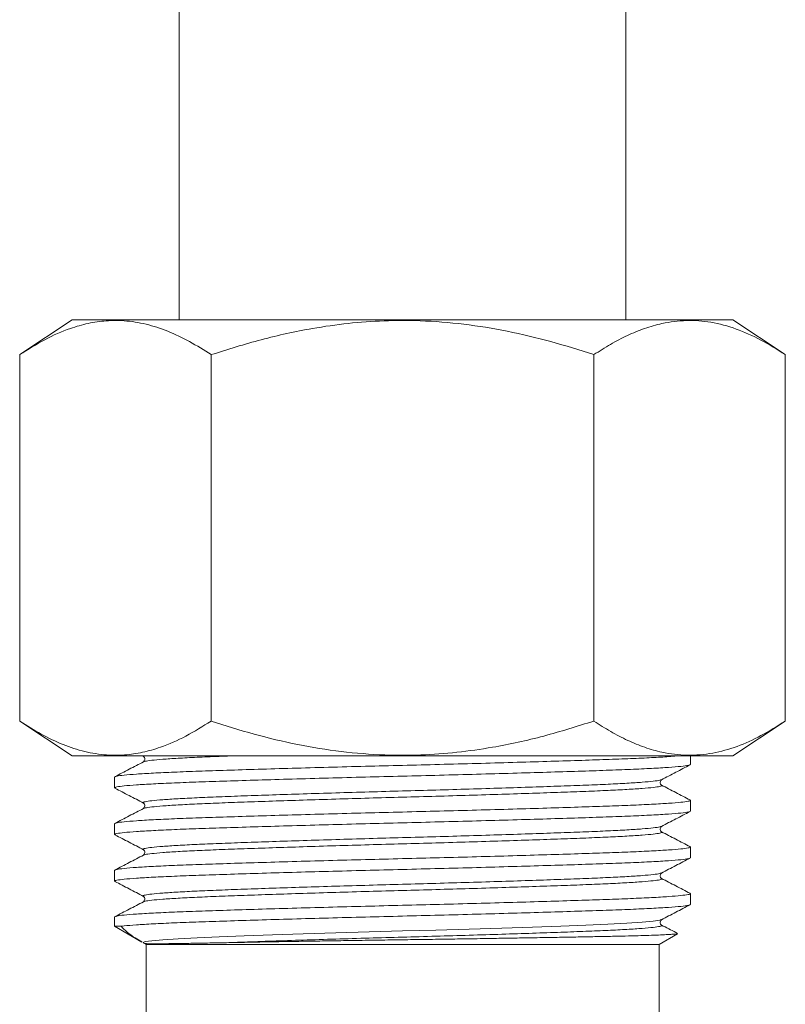
# Model space of a CAD drawing. Units: millimetres. Extents: x -267 to 527, y -416 to 619.
# Drawn here: x -9 to 13, y -121 to -93 of the extents above; entities that cross this region are included whole.
import ezdxf

# ---------------------------------------------------------------- set-up
doc = ezdxf.new("R2010")
doc.units = ezdxf.units.MM

msp = doc.modelspace()

# ---------------------------------------------------------------- linework, layer by layer
at = {"color": 7, "linetype": 'Continuous', "lineweight": 18}
for p, q in [((-4.376, -91.533), (-4.376, -101.633)), ((8.424, -101.633), (8.424, -91.533)), ((-7.446, -101.633), (-8.946, -102.633)), ((-7.446, -101.633), (11.493, -101.633)), ((12.993, -102.633), (11.493, -101.633)), ((-8.946, -113.133), (-8.946, -102.633)), ((-3.461, -113.133), (-3.461, -102.633)), ((7.509, -113.133), (7.509, -102.633)), ((12.993, -113.133), (12.993, -102.633)), ((-8.946, -113.133), (-7.446, -114.133)), ((11.493, -114.133), (12.993, -113.133)), ((-7.446, -114.133), (11.493, -114.133)), ((-5.423, -114.133), (-5.399, -114.146)), ((-5.387, -114.145), (-5.384, -114.146)), ((10.274, -114.379), (10.274, -114.133)), ((-5.384, -114.301), (-5.386, -114.302)), ((-6.226, -114.738), (-6.226, -115.047)), ((9.433, -114.814), (9.431, -114.815)), ((9.431, -114.97), (9.434, -114.971)), ((10.274, -115.716), (10.274, -115.406)), ((-5.387, -115.482), (-5.384, -115.483)), ((-5.384, -115.638), (-5.386, -115.639)), ((-6.226, -116.075), (-6.226, -116.384)), ((9.433, -116.151), (9.431, -116.152)), ((9.431, -116.307), (9.434, -116.308)), ((-5.387, -116.819), (-5.384, -116.82)), ((10.274, -117.053), (10.274, -116.743)), ((-5.384, -116.975), (-5.386, -116.976)), ((-6.226, -117.412), (-6.226, -117.721)), ((9.433, -117.488), (9.431, -117.489)), ((9.431, -117.644), (9.434, -117.645)), ((-5.387, -118.156), (-5.384, -118.157)), ((10.274, -118.39), (10.274, -118.08)), ((-5.384, -118.312), (-5.386, -118.313)), ((-6.226, -118.749), (-6.226, -119.014)), ((-6.226, -119.014), (-5.444, -119.466)), ((-6.042, -119.014), (-6.226, -119.014)), ((9.433, -118.825), (9.431, -118.826)), ((9.431, -118.981), (9.434, -118.982)), ((9.374, -119.533), (9.901, -119.229)), ((-5.391, -119.496), (-5.326, -119.533)), ((-5.326, -119.533), (-5.326, -122.033)), ((9.374, -119.533), (-5.326, -119.533)), ((9.374, -122.033), (9.374, -119.533))]:
    msp.add_line(p, q, dxfattribs=at)
at = {"color": 7, "linetype": 'Continuous', "lineweight": 18, "flags": 128}
msp.add_lwpolyline([(9.431, -118.826), (9.395, -118.841), (9.207, -118.869), (8.891, -118.898), (8.456, -118.927), (7.912, -118.955), (7.28, -118.982), (6.56, -119.008), (5.75, -119.036), (4.868, -119.065), (3.937, -119.094), (2.98, -119.122), (2.024, -119.149), (1.067, -119.176), (0.111, -119.204), (-0.821, -119.232), (-1.703, -119.261), (-2.513, -119.289), (-3.232, -119.316), (-3.865, -119.343), (-4.408, -119.371), (-4.844, -119.4), (-5.159, -119.428), (-5.348, -119.456), (-5.41, -119.483), (-5.409, -119.485), (-5.409, -119.485)], dxfattribs=at)
at = {"color": 7, "linetype": 'Continuous', "lineweight": 18}
for points, knots in [([(-8.946, -102.633), (-8.707, -102.483), (-8.23, -102.182), (-7.572, -101.895), (-6.983, -101.727), (-6.468, -101.652), (-5.914, -101.65), (-5.324, -101.744), (-4.697, -101.949), (-4.075, -102.244), (-3.666, -102.503), (-3.461, -102.633)], [0, 0, 0, 0, 0.134204, 0.268354, 0.360523, 0.452792, 0.544936, 0.65741, 0.769909, 0.88494, 1, 1, 1, 1]), ([(-3.461, -102.633), (-2.983, -102.483), (-2.028, -102.182), (-0.712, -101.895), (0.465, -101.727), (1.495, -101.652), (2.603, -101.65), (3.784, -101.744), (5.036, -101.949), (6.281, -102.244), (7.099, -102.503), (7.509, -102.633)], [0, 0, 0, 0, 0.134204, 0.268354, 0.360523, 0.452792, 0.544936, 0.65741, 0.769909, 0.88494, 1, 1, 1, 1]), ([(7.509, -102.633), (7.667, -102.532), (7.983, -102.329), (8.468, -102.076), (8.96, -101.873), (9.524, -101.711), (10.16, -101.633), (10.873, -101.683), (11.587, -101.879), (12.299, -102.195), (12.762, -102.487), (12.993, -102.633)], [0, 0, 0, 0, 0.089101, 0.178193, 0.268238, 0.35827, 0.483891, 0.609508, 0.739747, 0.870037, 1, 1, 1, 1]), ([(-3.461, -113.133), (-3.7, -113.284), (-4.178, -113.584), (-4.835, -113.872), (-5.424, -114.04), (-5.939, -114.115), (-6.493, -114.117), (-7.083, -114.022), (-7.71, -113.818), (-8.332, -113.523), (-8.741, -113.263), (-8.946, -113.133)], [0, 0, 0, 0, 0.134204, 0.268354, 0.360523, 0.452792, 0.544936, 0.65741, 0.769909, 0.88494, 1, 1, 1, 1]), ([(7.509, -113.133), (7.031, -113.284), (6.076, -113.584), (4.76, -113.872), (3.583, -114.04), (2.553, -114.115), (1.445, -114.117), (0.264, -114.022), (-0.989, -113.818), (-2.234, -113.523), (-3.052, -113.263), (-3.461, -113.133)], [0, 0, 0, 0, 0.134204, 0.268354, 0.360523, 0.452792, 0.544936, 0.65741, 0.769909, 0.88494, 1, 1, 1, 1]), ([(12.993, -113.133), (12.762, -113.279), (12.307, -113.566), (11.612, -113.877), (10.906, -114.077), (10.185, -114.136), (9.534, -114.059), (8.965, -113.895), (8.475, -113.694), (7.989, -113.441), (7.669, -113.236), (7.509, -113.133)], [0, 0, 0, 0, 0.129963, 0.255795, 0.381581, 0.511653, 0.641729, 0.730745, 0.819774, 0.909882, 1, 1, 1, 1]), ([(-6.226, -114.738), (-6.213, -114.729), (-6.186, -114.711), (-5.969, -114.683), (-5.621, -114.654), (-5.137, -114.625), (-4.534, -114.597), (-3.826, -114.571), (-3.02, -114.544), (-2.121, -114.516), (-1.143, -114.487), (-0.109, -114.458), (0.953, -114.43), (2.024, -114.403), (3.094, -114.377), (4.156, -114.349), (5.19, -114.32), (6.169, -114.291), (7.068, -114.263), (7.873, -114.236), (8.583, -114.21), (9.181, -114.182), (9.626, -114.156), (9.808, -114.14), (9.881, -114.133)], [0, 0, 0, 0, 0.045465, 0.09172, 0.13838, 0.185041, 0.231296, 0.276761, 0.322225, 0.368481, 0.415141, 0.461802, 0.508057, 0.553521, 0.598986, 0.645241, 0.691902, 0.738562, 0.784817, 0.830282, 0.875747, 0.922002, 0.968662, 1, 1, 1, 1]), ([(-5.399, -114.146), (-5.379, -114.166), (-5.335, -114.21), (-5.377, -114.269), (-5.399, -114.302)], [0, 0, 0, 0, 0.459747, 1, 1, 1, 1]), ([(-2.906, -114.133), (-3.017, -114.137), (-3.371, -114.15), (-3.882, -114.172), (-4.429, -114.2), (-4.865, -114.229), (-5.176, -114.258), (-5.353, -114.282), (-5.376, -114.296), (-5.384, -114.301)], [0, 0, 0, 0, 0.073975, 0.237231, 0.403326, 0.570877, 0.738428, 0.904522, 1, 1, 1, 1]), ([(10.274, -114.379), (10.26, -114.387), (10.234, -114.405), (10.016, -114.433), (9.668, -114.462), (9.184, -114.491), (8.582, -114.519), (7.874, -114.546), (7.068, -114.572), (6.169, -114.6), (5.19, -114.629), (4.156, -114.658), (3.094, -114.686), (2.024, -114.713), (0.953, -114.739), (-0.109, -114.768), (-1.143, -114.796), (-2.121, -114.825), (-3.02, -114.853), (-3.826, -114.88), (-4.534, -114.906), (-5.137, -114.935), (-5.62, -114.963), (-5.972, -114.992), (-6.174, -115.02), (-6.251, -115.041), (-6.21, -115.054), (-6.199, -115.057)], [0, 0, 0, 0, 0.04044, 0.081583, 0.123087, 0.164591, 0.205734, 0.246174, 0.286614, 0.327757, 0.369261, 0.410765, 0.451908, 0.492348, 0.532789, 0.573932, 0.615435, 0.656939, 0.698082, 0.738522, 0.778963, 0.820106, 0.86161, 0.903113, 0.944256, 0.984697, 1, 1, 1, 1]), ([(-5.399, -114.302), (-5.535, -114.373), (-5.808, -114.515), (-6.08, -114.657), (-6.217, -114.728)], [0, 0, 0, 0, 0.499973, 1, 1, 1, 1]), ([(9.446, -114.815), (9.583, -114.744), (9.855, -114.602), (10.128, -114.459), (10.264, -114.388)], [0, 0, 0, 0, 0.499974, 1, 1, 1, 1]), ([(9.431, -114.815), (9.423, -114.82), (9.4, -114.834), (9.223, -114.858), (8.912, -114.887), (8.475, -114.916), (7.933, -114.944), (7.294, -114.971), (6.568, -114.997), (5.758, -115.026), (4.877, -115.054), (3.945, -115.083), (2.988, -115.111), (2.024, -115.138), (1.059, -115.164), (0.102, -115.193), (-0.829, -115.221), (-1.711, -115.25), (-2.521, -115.278), (-3.247, -115.305), (-3.885, -115.332), (-4.428, -115.36), (-4.864, -115.389), (-5.181, -115.417), (-5.363, -115.446), (-5.431, -115.467), (-5.396, -115.479), (-5.387, -115.482)], [0, 0, 0, 0, 0.023939, 0.065798, 0.108024, 0.15025, 0.192109, 0.233253, 0.274396, 0.316255, 0.358482, 0.400708, 0.442567, 0.48371, 0.524854, 0.566713, 0.608939, 0.651165, 0.693024, 0.734168, 0.775312, 0.817171, 0.859397, 0.901623, 0.943482, 0.984626, 1, 1, 1, 1]), ([(9.447, -114.97), (9.427, -114.95), (9.383, -114.906), (9.424, -114.847), (9.447, -114.814)], [0, 0, 0, 0, 0.459666, 1, 1, 1, 1]), ([(-6.217, -115.057), (-6.08, -115.128), (-5.808, -115.27), (-5.535, -115.412), (-5.399, -115.483)], [0, 0, 0, 0, 0.500026, 1, 1, 1, 1]), ([(9.434, -114.971), (9.444, -114.974), (9.479, -114.987), (9.41, -115.008), (9.228, -115.036), (8.911, -115.065), (8.476, -115.093), (7.933, -115.122), (7.295, -115.148), (6.568, -115.175), (5.758, -115.203), (4.877, -115.232), (3.945, -115.261), (2.988, -115.289), (2.024, -115.315), (1.059, -115.342), (0.102, -115.37), (-0.829, -115.399), (-1.711, -115.428), (-2.521, -115.456), (-3.247, -115.482), (-3.885, -115.509), (-4.428, -115.537), (-4.865, -115.566), (-5.176, -115.595), (-5.353, -115.619), (-5.376, -115.633), (-5.384, -115.638)], [0, 0, 0, 0, 0.015359, 0.056498, 0.098353, 0.140574, 0.182796, 0.22465, 0.265789, 0.306929, 0.348783, 0.391004, 0.433226, 0.47508, 0.516219, 0.557359, 0.599213, 0.641434, 0.683656, 0.72551, 0.76665, 0.807789, 0.849643, 0.891865, 0.934086, 0.97594, 1, 1, 1, 1]), ([(10.264, -115.396), (10.128, -115.325), (9.855, -115.183), (9.583, -115.041), (9.446, -114.97)], [0, 0, 0, 0, 0.500027, 1, 1, 1, 1]), ([(-6.226, -116.075), (-6.213, -116.066), (-6.186, -116.048), (-5.969, -116.02), (-5.621, -115.991), (-5.137, -115.962), (-4.534, -115.934), (-3.826, -115.908), (-3.02, -115.881), (-2.121, -115.853), (-1.143, -115.824), (-0.109, -115.795), (0.953, -115.767), (2.024, -115.74), (3.094, -115.714), (4.156, -115.686), (5.19, -115.657), (6.169, -115.628), (7.068, -115.6), (7.874, -115.573), (8.582, -115.547), (9.185, -115.519), (9.668, -115.49), (10.02, -115.461), (10.222, -115.433), (10.298, -115.412), (10.259, -115.399), (10.248, -115.396)], [0, 0, 0, 0, 0.040447, 0.081596, 0.123106, 0.164617, 0.205766, 0.246213, 0.286659, 0.327809, 0.369319, 0.410829, 0.451979, 0.492426, 0.532872, 0.574022, 0.615532, 0.657042, 0.698192, 0.738638, 0.779085, 0.820234, 0.861745, 0.903255, 0.944405, 0.984851, 1, 1, 1, 1]), ([(-5.399, -115.639), (-5.535, -115.71), (-5.808, -115.852), (-6.08, -115.994), (-6.217, -116.065)], [0, 0, 0, 0, 0.499973, 1, 1, 1, 1]), ([(-5.399, -115.483), (-5.379, -115.503), (-5.335, -115.547), (-5.377, -115.606), (-5.399, -115.639)], [0, 0, 0, 0, 0.459747, 1, 1, 1, 1]), ([(10.248, -115.726), (10.238, -115.731), (10.213, -115.746), (10.014, -115.77), (9.669, -115.799), (9.184, -115.828), (8.582, -115.856), (7.874, -115.883), (7.068, -115.909), (6.169, -115.937), (5.19, -115.966), (4.156, -115.995), (3.094, -116.023), (2.024, -116.05), (0.953, -116.076), (-0.109, -116.105), (-1.143, -116.133), (-2.121, -116.162), (-3.02, -116.19), (-3.826, -116.217), (-4.534, -116.243), (-5.137, -116.272), (-5.62, -116.3), (-5.972, -116.329), (-6.174, -116.357), (-6.251, -116.378), (-6.21, -116.391), (-6.199, -116.394)], [0, 0, 0, 0, 0.02553, 0.067312, 0.109461, 0.15161, 0.193392, 0.234461, 0.275529, 0.317312, 0.35946, 0.401609, 0.443391, 0.48446, 0.525529, 0.567311, 0.60946, 0.651608, 0.693391, 0.734459, 0.775528, 0.81731, 0.859459, 0.901608, 0.94339, 0.984459, 1, 1, 1, 1]), ([(9.446, -116.152), (9.583, -116.081), (9.855, -115.939), (10.128, -115.796), (10.264, -115.725)], [0, 0, 0, 0, 0.499974, 1, 1, 1, 1]), ([(9.431, -116.152), (9.423, -116.157), (9.4, -116.171), (9.223, -116.195), (8.912, -116.224), (8.475, -116.253), (7.933, -116.281), (7.294, -116.308), (6.568, -116.334), (5.758, -116.363), (4.877, -116.391), (3.945, -116.42), (2.988, -116.448), (2.024, -116.475), (1.059, -116.501), (0.102, -116.53), (-0.829, -116.558), (-1.711, -116.587), (-2.521, -116.615), (-3.247, -116.642), (-3.885, -116.669), (-4.428, -116.697), (-4.864, -116.726), (-5.181, -116.754), (-5.363, -116.783), (-5.431, -116.804), (-5.396, -116.816), (-5.387, -116.819)], [0, 0, 0, 0, 0.0239388, 0.0657978, 0.1080239, 0.15025, 0.192109, 0.2332527, 0.2743964, 0.3162554, 0.3584815, 0.4007076, 0.4425666, 0.4837103, 0.524854, 0.566713, 0.6089391, 0.6511652, 0.6930242, 0.734168, 0.7753117, 0.8171707, 0.8593968, 0.9016229, 0.9434819, 0.9846256, 1, 1, 1, 1]), ([(9.447, -116.307), (9.427, -116.287), (9.383, -116.243), (9.424, -116.184), (9.447, -116.151)], [0, 0, 0, 0, 0.459666, 1, 1, 1, 1]), ([(-6.217, -116.394), (-6.08, -116.465), (-5.808, -116.607), (-5.535, -116.749), (-5.399, -116.82)], [0, 0, 0, 0, 0.500026, 1, 1, 1, 1]), ([(9.434, -116.308), (9.444, -116.311), (9.479, -116.324), (9.41, -116.345), (9.228, -116.373), (8.911, -116.402), (8.476, -116.43), (7.933, -116.459), (7.295, -116.485), (6.568, -116.512), (5.758, -116.54), (4.877, -116.569), (3.945, -116.598), (2.988, -116.626), (2.024, -116.652), (1.059, -116.679), (0.102, -116.707), (-0.829, -116.736), (-1.711, -116.765), (-2.521, -116.793), (-3.247, -116.819), (-3.885, -116.846), (-4.428, -116.874), (-4.865, -116.903), (-5.176, -116.932), (-5.353, -116.956), (-5.376, -116.97), (-5.384, -116.975)], [0, 0, 0, 0, 0.015359, 0.056498, 0.098353, 0.140574, 0.182796, 0.22465, 0.265789, 0.306929, 0.348783, 0.391004, 0.433226, 0.47508, 0.516219, 0.557359, 0.599213, 0.641434, 0.683656, 0.72551, 0.76665, 0.807789, 0.849643, 0.891865, 0.934086, 0.97594, 1, 1, 1, 1]), ([(10.264, -116.733), (10.128, -116.662), (9.855, -116.52), (9.583, -116.378), (9.446, -116.307)], [0, 0, 0, 0, 0.500027, 1, 1, 1, 1]), ([(-6.226, -117.412), (-6.213, -117.403), (-6.186, -117.385), (-5.969, -117.357), (-5.621, -117.328), (-5.137, -117.299), (-4.534, -117.271), (-3.826, -117.245), (-3.02, -117.218), (-2.121, -117.19), (-1.143, -117.161), (-0.109, -117.132), (0.953, -117.104), (2.024, -117.077), (3.094, -117.051), (4.156, -117.023), (5.19, -116.994), (6.169, -116.965), (7.068, -116.937), (7.874, -116.91), (8.582, -116.884), (9.185, -116.856), (9.668, -116.827), (10.02, -116.798), (10.222, -116.77), (10.298, -116.749), (10.259, -116.736), (10.248, -116.733)], [0, 0, 0, 0, 0.040447, 0.081596, 0.123106, 0.164617, 0.205766, 0.246213, 0.286659, 0.327809, 0.369319, 0.410829, 0.451979, 0.492426, 0.532872, 0.574022, 0.615532, 0.657042, 0.698192, 0.738638, 0.779085, 0.820234, 0.861745, 0.903255, 0.944405, 0.984851, 1, 1, 1, 1]), ([(-5.399, -116.82), (-5.379, -116.84), (-5.335, -116.884), (-5.377, -116.943), (-5.399, -116.976)], [0, 0, 0, 0, 0.459747, 1, 1, 1, 1]), ([(10.248, -117.063), (10.238, -117.068), (10.213, -117.083), (10.014, -117.107), (9.669, -117.136), (9.184, -117.165), (8.582, -117.193), (7.874, -117.22), (7.068, -117.246), (6.169, -117.274), (5.19, -117.303), (4.156, -117.332), (3.094, -117.36), (2.024, -117.387), (0.953, -117.413), (-0.109, -117.442), (-1.143, -117.47), (-2.121, -117.499), (-3.02, -117.527), (-3.826, -117.554), (-4.534, -117.58), (-5.137, -117.609), (-5.62, -117.637), (-5.972, -117.666), (-6.174, -117.694), (-6.251, -117.715), (-6.21, -117.728), (-6.199, -117.731)], [0, 0, 0, 0, 0.02553, 0.067312, 0.109461, 0.15161, 0.193392, 0.234461, 0.275529, 0.317312, 0.35946, 0.401609, 0.443391, 0.48446, 0.525529, 0.567311, 0.60946, 0.651608, 0.693391, 0.734459, 0.775528, 0.81731, 0.859459, 0.901608, 0.94339, 0.984459, 1, 1, 1, 1]), ([(-5.399, -116.976), (-5.535, -117.047), (-5.808, -117.189), (-6.08, -117.331), (-6.217, -117.402)], [0, 0, 0, 0, 0.499973, 1, 1, 1, 1]), ([(9.446, -117.489), (9.583, -117.418), (9.855, -117.276), (10.128, -117.133), (10.264, -117.062)], [0, 0, 0, 0, 0.499974, 1, 1, 1, 1]), ([(9.431, -117.489), (9.423, -117.494), (9.4, -117.508), (9.223, -117.532), (8.912, -117.561), (8.475, -117.59), (7.933, -117.618), (7.294, -117.645), (6.568, -117.671), (5.758, -117.7), (4.877, -117.728), (3.945, -117.757), (2.988, -117.785), (2.024, -117.812), (1.059, -117.838), (0.102, -117.867), (-0.829, -117.895), (-1.711, -117.924), (-2.521, -117.952), (-3.247, -117.979), (-3.885, -118.006), (-4.428, -118.034), (-4.864, -118.063), (-5.181, -118.091), (-5.363, -118.12), (-5.431, -118.141), (-5.396, -118.153), (-5.387, -118.156)], [0, 0, 0, 0, 0.023939, 0.065798, 0.108024, 0.15025, 0.192109, 0.233253, 0.274396, 0.316255, 0.358482, 0.400708, 0.442567, 0.48371, 0.524854, 0.566713, 0.608939, 0.651165, 0.693024, 0.734168, 0.775312, 0.817171, 0.859397, 0.901623, 0.943482, 0.984626, 1, 1, 1, 1]), ([(9.434, -117.645), (9.444, -117.648), (9.479, -117.661), (9.41, -117.682), (9.228, -117.71), (8.911, -117.739), (8.476, -117.767), (7.933, -117.796), (7.295, -117.822), (6.568, -117.849), (5.758, -117.877), (4.877, -117.906), (3.945, -117.935), (2.988, -117.963), (2.024, -117.989), (1.059, -118.016), (0.102, -118.044), (-0.829, -118.073), (-1.711, -118.102), (-2.521, -118.13), (-3.247, -118.156), (-3.885, -118.183), (-4.428, -118.211), (-4.865, -118.24), (-5.176, -118.269), (-5.353, -118.293), (-5.376, -118.307), (-5.384, -118.312)], [0, 0, 0, 0, 0.015359, 0.056498, 0.098353, 0.140574, 0.182796, 0.22465, 0.265789, 0.306929, 0.348783, 0.391004, 0.433226, 0.47508, 0.516219, 0.557359, 0.599213, 0.641434, 0.683656, 0.72551, 0.76665, 0.807789, 0.849643, 0.891865, 0.934086, 0.97594, 1, 1, 1, 1]), ([(9.447, -117.644), (9.427, -117.624), (9.383, -117.58), (9.424, -117.521), (9.447, -117.488)], [0, 0, 0, 0, 0.459666, 1, 1, 1, 1]), ([(10.264, -118.07), (10.128, -117.999), (9.855, -117.857), (9.583, -117.715), (9.446, -117.644)], [0, 0, 0, 0, 0.500027, 1, 1, 1, 1]), ([(-6.217, -117.731), (-6.08, -117.802), (-5.808, -117.944), (-5.535, -118.086), (-5.399, -118.157)], [0, 0, 0, 0, 0.5000259, 1, 1, 1, 1]), ([(-6.201, -118.739), (-6.191, -118.733), (-6.166, -118.719), (-5.967, -118.694), (-5.622, -118.665), (-5.137, -118.636), (-4.534, -118.608), (-3.826, -118.582), (-3.02, -118.555), (-2.121, -118.527), (-1.143, -118.498), (-0.109, -118.469), (0.953, -118.441), (2.024, -118.414), (3.094, -118.388), (4.156, -118.36), (5.19, -118.331), (6.169, -118.302), (7.068, -118.274), (7.874, -118.247), (8.582, -118.221), (9.185, -118.193), (9.668, -118.164), (10.02, -118.135), (10.222, -118.107), (10.298, -118.086), (10.259, -118.073), (10.248, -118.07)], [0, 0, 0, 0, 0.025687, 0.067469, 0.109618, 0.151767, 0.193549, 0.234618, 0.275687, 0.317469, 0.359618, 0.401767, 0.443549, 0.484618, 0.525687, 0.567469, 0.609618, 0.651767, 0.693549, 0.734618, 0.775687, 0.817469, 0.859618, 0.901767, 0.943549, 0.984618, 1, 1, 1, 1]), ([(-5.399, -118.157), (-5.379, -118.177), (-5.335, -118.221), (-5.377, -118.28), (-5.399, -118.313)], [0, 0, 0, 0, 0.459747, 1, 1, 1, 1]), ([(-5.399, -118.313), (-5.535, -118.384), (-5.808, -118.526), (-6.08, -118.668), (-6.217, -118.739)], [0, 0, 0, 0, 0.4999731, 1, 1, 1, 1]), ([(10.274, -118.39), (10.26, -118.398), (10.234, -118.416), (10.016, -118.444), (9.668, -118.473), (9.184, -118.502), (8.582, -118.53), (7.874, -118.557), (7.068, -118.583), (6.169, -118.611), (5.19, -118.64), (4.156, -118.669), (3.094, -118.697), (2.024, -118.724), (0.953, -118.75), (-0.109, -118.779), (-1.143, -118.807), (-2.121, -118.836), (-3.02, -118.864), (-3.826, -118.891), (-4.534, -118.917), (-5.137, -118.946), (-5.62, -118.974), (-5.9, -118.997), (-6.012, -119.01), (-6.042, -119.014)], [0, 0, 0, 0, 0.04404, 0.088845, 0.134043, 0.179242, 0.224047, 0.268087, 0.312127, 0.356932, 0.40213, 0.447328, 0.492134, 0.536174, 0.580214, 0.625019, 0.670217, 0.715415, 0.76022, 0.80426, 0.8483, 0.893106, 0.938304, 0.983502, 1, 1, 1, 1]), ([(9.446, -118.826), (9.583, -118.755), (9.855, -118.613), (10.128, -118.47), (10.264, -118.399)], [0, 0, 0, 0, 0.499974, 1, 1, 1, 1]), ([(-5.443, -119.465), (-5.51, -119.425), (-5.672, -119.329), (-5.878, -119.179), (-5.987, -119.069), (-6.042, -119.014)], [0, 0, 0, 0, 0.260667, 0.629113, 1, 1, 1, 1]), ([(9.434, -118.982), (9.444, -118.985), (9.479, -118.998), (9.41, -119.019), (9.228, -119.047), (8.911, -119.076), (8.476, -119.104), (7.933, -119.133), (7.295, -119.159), (6.568, -119.186), (5.758, -119.214), (4.877, -119.243), (3.945, -119.272), (2.988, -119.3), (2.024, -119.326), (1.059, -119.353), (0.102, -119.381), (-0.829, -119.41), (-1.71, -119.439), (-2.44, -119.464), (-2.85, -119.479), (-3.016, -119.485)], [0, 0, 0, 0, 0.020377, 0.074955, 0.130482, 0.186496, 0.242509, 0.298036, 0.352615, 0.407193, 0.46272, 0.518734, 0.574747, 0.630274, 0.684852, 0.739431, 0.794958, 0.850971, 0.906985, 0.962512, 1, 1, 1, 1]), ([(9.447, -118.981), (9.427, -118.961), (9.383, -118.917), (9.424, -118.858), (9.447, -118.825)], [0, 0, 0, 0, 0.459666, 1, 1, 1, 1]), ([(9.905, -119.22), (9.888, -119.211), (9.736, -119.132), (9.583, -119.052), (9.446, -118.981)], [0, 0, 0, 0, 0.108356, 1, 1, 1, 1]), ([(9.899, -119.226), (9.899, -119.227), (9.898, -119.231), (9.837, -119.239), (9.718, -119.248), (9.537, -119.258), (9.304, -119.268), (9.021, -119.277), (8.692, -119.287), (8.313, -119.297), (7.889, -119.306), (7.428, -119.315), (6.93, -119.324), (6.391, -119.334), (5.823, -119.343), (5.238, -119.353), (4.635, -119.363), (4.008, -119.373), (3.369, -119.382), (2.729, -119.392), (2.087, -119.401), (1.438, -119.41), (0.798, -119.419), (0.176, -119.429), (-0.43, -119.439), (-1.022, -119.448), (-1.666, -119.46), (-2.348, -119.472), (-2.792, -119.481), (-3.016, -119.485)], [0, 0, 0, 0, 0.01479, 0.052018, 0.089247, 0.127598, 0.16595, 0.202528, 0.239106, 0.276746, 0.314387, 0.350967, 0.387546, 0.425223, 0.462901, 0.498919, 0.534937, 0.572011, 0.609085, 0.644948, 0.680812, 0.717734, 0.754655, 0.790184, 0.825712, 0.862296, 0.89888, 0.949077, 1, 1, 1, 1]), ([(-5.393, -119.494), (-5.395, -119.494), (-5.397, -119.493), (-5.401, -119.49), (-5.402, -119.49), (-5.403, -119.489), (-5.404, -119.488), (-5.405, -119.488), (-5.406, -119.487), (-5.407, -119.487), (-5.408, -119.486), (-5.409, -119.485), (-5.409, -119.485)], [0, 0, 0, 0, 0.656196, 0.730915, 0.787339, 0.844087, 0.867139, 0.882846, 0.898651, 0.912915, 0.938788, 1, 1, 1, 1]), ([(-3.016, -119.485), (-3.063, -119.486), (-3.301, -119.491), (-3.61, -119.496), (-4.012, -119.503), (-4.318, -119.508), (-4.641, -119.513), (-4.884, -119.515), (-5.076, -119.516), (-5.201, -119.516), (-5.287, -119.514), (-5.348, -119.51), (-5.371, -119.507), (-5.388, -119.498), (-5.391, -119.496)], [0, 0, 0, 0, 0.032726, 0.163795, 0.229265, 0.360338, 0.442749, 0.570705, 0.666458, 0.749063, 0.825452, 0.900436, 0.980883, 1, 1, 1, 1])]:
    msp.add_open_spline(points, degree=3, knots=knots, dxfattribs=at)

doc.saveas('drawing.dxf')
